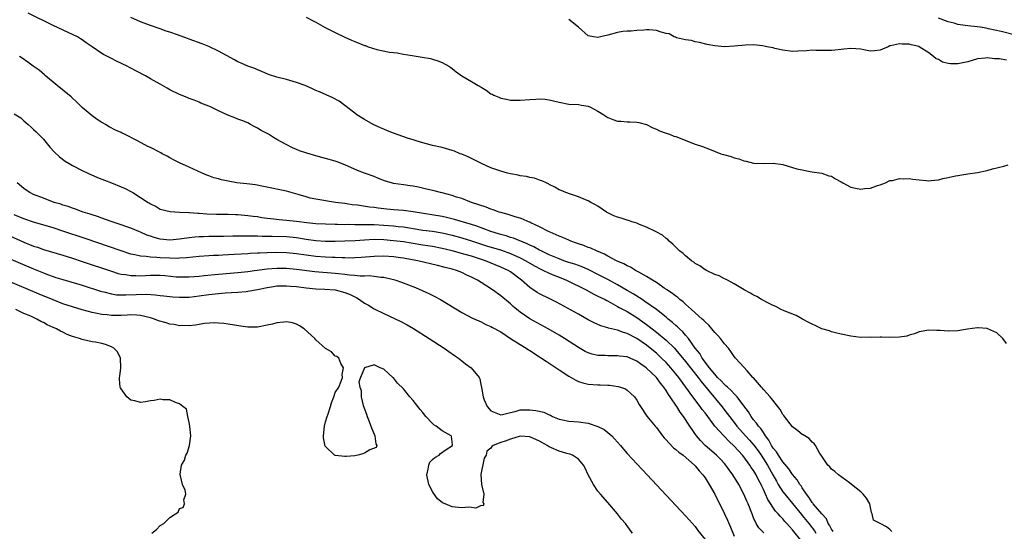
# Model space of a CAD drawing. Units: inches. Extents: x 2673000 to 2676000, y 1551000 to 1552689.
# Drawn here: x 2674552 to 2674755, y 1551461 to 1551567 of the extents above; entities that cross this region are included whole.
import ezdxf

# ---------------------------------------------------------------- set-up
doc = ezdxf.new("R2010")
doc.units = ezdxf.units.IN
doc.header["$MEASUREMENT"] = 0
doc.layers.add('LD26731551_2ft', color=161, linetype='Continuous')

msp = doc.modelspace()

# ---------------------------------------------------------------- linework, layer by layer
at = {"layer": 'LD26731551_2ft'}
for points, elevation in [([(2674731.37, 1551461.37), (2674731, 1551461.72), (2674730.3, 1551462.3), (2674729, 1551463), (2674727.64, 1551463.64), (2674727.39, 1551465), (2674727.23, 1551465.23), (2674727, 1551466.29), (2674726.87, 1551467), (2674726.19, 1551468.19), (2674725.5, 1551469), (2674725, 1551469.47), (2674723.14, 1551471), (2674722.68, 1551471.32), (2674720.43, 1551473), (2674719.67, 1551473.67), (2674719, 1551474.13), (2674718.63, 1551474.63), (2674718.24, 1551475), (2674717, 1551476.79), (2674716.88, 1551477), (2674716.62, 1551477.38), (2674715.7, 1551479), (2674715.41, 1551479.41), (2674715, 1551479.73), (2674714.42, 1551480.42), (2674713.21, 1551481.21), (2674713, 1551481.3), (2674712.06, 1551482.06), (2674711, 1551482.82), (2674709.31, 1551485), (2674709.19, 1551485.19), (2674709, 1551485.42), (2674708.44, 1551486.44), (2674707.98, 1551487), (2674706.42, 1551489), (2674705, 1551490.54), (2674704.81, 1551490.81), (2674704.62, 1551491), (2674702.94, 1551492.94), (2674702.86, 1551493), (2674701.64, 1551494.36), (2674701, 1551495.1), (2674699.24, 1551497), (2674699, 1551497.28), (2674698.31, 1551498.31), (2674697.8, 1551499), (2674697, 1551499.9), (2674696.16, 1551501), (2674695.65, 1551501.65), (2674695, 1551502.26), (2674693.77, 1551503.77), (2674693, 1551504.41), (2674692.73, 1551504.73), (2674692.41, 1551505), (2674690.21, 1551507), (2674689, 1551508.06), (2674688.53, 1551508.53), (2674687.86, 1551509), (2674687.41, 1551509.41), (2674687, 1551509.68), (2674686.29, 1551510.29), (2674685.17, 1551511), (2674685.08, 1551511.08), (2674684.62, 1551511.38), (2674683, 1551512.53), (2674682.23, 1551513), (2674681, 1551513.78), (2674679.38, 1551514.62), (2674678.7, 1551515), (2674677.67, 1551515.67), (2674677, 1551515.94), (2674676.35, 1551516.35), (2674674.83, 1551517), (2674673, 1551517.95), (2674672.34, 1551518.34), (2674670.67, 1551519), (2674669.56, 1551519.56), (2674669, 1551519.75), (2674668.12, 1551520.12), (2674667, 1551520.48), (2674666.62, 1551520.62), (2674665.45, 1551521), (2674665, 1551521.19), (2674663.78, 1551521.78), (2674663, 1551522.06), (2674661.16, 1551522.84), (2674660.82, 1551523), (2674659, 1551523.96), (2674657.23, 1551524.77), (2674657, 1551524.89), (2674656.69, 1551525), (2674655.54, 1551525.54), (2674655, 1551525.72), (2674653.98, 1551526.02), (2674652.52, 1551526.52), (2674651, 1551526.91), (2674650.72, 1551527), (2674649.48, 1551527.48), (2674649, 1551527.62), (2674648.03, 1551528.03), (2674645.02, 1551529), (2674643, 1551529.76), (2674641.91, 1551530.09), (2674641, 1551530.4), (2674639, 1551530.92), (2674638.61, 1551531), (2674637.34, 1551531.34), (2674635.75, 1551531.74), (2674634.11, 1551532.11), (2674633, 1551532.31), (2674632.4, 1551532.4), (2674631, 1551532.59), (2674629, 1551532.89), (2674628.55, 1551533), (2674627.35, 1551533.35), (2674625.91, 1551533.91), (2674625, 1551534.29), (2674623, 1551535), (2674621.54, 1551535.54), (2674619, 1551536.69), (2674617.36, 1551537.36), (2674617, 1551537.48), (2674615, 1551538.04), (2674614.22, 1551538.22), (2674613, 1551538.56), (2674611.13, 1551539.13), (2674609.62, 1551539.62), (2674609, 1551539.88), (2674608.18, 1551540.18), (2674606.88, 1551540.88), (2674605, 1551541.95), (2674604.31, 1551542.31), (2674603.3, 1551543), (2674603, 1551543.17), (2674601.77, 1551543.77), (2674601, 1551544.25), (2674600.49, 1551544.49), (2674599.61, 1551545), (2674599, 1551545.31), (2674597.79, 1551545.79), (2674597, 1551546.12), (2674596.34, 1551546.34), (2674594.94, 1551546.94), (2674593, 1551547.81), (2674591.37, 1551548.63), (2674591, 1551548.79), (2674590.45, 1551549), (2674589.38, 1551549.38), (2674589, 1551549.6), (2674588.02, 1551549.98), (2674587, 1551550.35), (2674586.55, 1551550.55), (2674585, 1551551.18), (2674583, 1551552.15), (2674582.45, 1551552.45), (2674581.52, 1551553), (2674581, 1551553.26), (2674579, 1551554.38), (2674577.99, 1551555), (2674576.01, 1551556.01), (2674575, 1551556.58), (2674574.72, 1551556.72), (2674574.25, 1551557), (2674572.04, 1551558.04), (2674571, 1551558.57), (2674570.71, 1551558.71), (2674570.19, 1551559), (2674569.39, 1551559.39), (2674569, 1551559.61), (2674567, 1551560.94), (2674565.82, 1551561.82), (2674565, 1551562.38), (2674564.63, 1551562.63), (2674563.99, 1551563), (2674563, 1551563.5), (2674562.09, 1551563.91), (2674559, 1551565.38), (2674553.89, 1551567.89)], 8630), ([(2674755, 1551500.01), (2674754.21, 1551501), (2674753, 1551502.15), (2674751.12, 1551503), (2674751, 1551503.04), (2674749.18, 1551503.18), (2674749, 1551503.19), (2674746.95, 1551502.95), (2674745, 1551502.6), (2674743, 1551502.49), (2674741.36, 1551502.64), (2674740.64, 1551502.64), (2674739, 1551502.75), (2674737, 1551502.37), (2674736.06, 1551501.94), (2674735, 1551501.68), (2674734.5, 1551501.5), (2674733, 1551501.28), (2674731, 1551501.24), (2674729.28, 1551501.28), (2674729, 1551501.3), (2674727.24, 1551501.24), (2674726.75, 1551501.25), (2674725, 1551501.24), (2674723, 1551501.48), (2674721, 1551501.89), (2674719.85, 1551502.15), (2674719, 1551502.38), (2674718.56, 1551502.56), (2674717, 1551503), (2674715.67, 1551503.67), (2674715, 1551503.95), (2674714.33, 1551504.33), (2674713.07, 1551505), (2674711.74, 1551505.74), (2674709.3, 1551506.7), (2674708.67, 1551507), (2674707.57, 1551507.57), (2674707, 1551507.77), (2674705.48, 1551508.52), (2674705, 1551508.79), (2674704.87, 1551508.87), (2674704.62, 1551509), (2674703.63, 1551509.63), (2674703, 1551509.92), (2674702.35, 1551510.35), (2674701.03, 1551511), (2674699, 1551512.27), (2674697.62, 1551513), (2674697.22, 1551513.22), (2674697, 1551513.3), (2674695.92, 1551513.92), (2674695, 1551514.2), (2674693.31, 1551515), (2674693.11, 1551515.11), (2674693, 1551515.15), (2674691.94, 1551515.94), (2674691, 1551516.44), (2674690.69, 1551516.69), (2674690.22, 1551517), (2674689, 1551518.01), (2674688.49, 1551518.49), (2674687.77, 1551519), (2674687, 1551519.77), (2674686.42, 1551520.42), (2674685.66, 1551521), (2674685.34, 1551521.34), (2674685, 1551521.57), (2674684.23, 1551522.23), (2674682.94, 1551522.94), (2674681, 1551523.91), (2674679.53, 1551524.46), (2674679, 1551524.7), (2674678.05, 1551525), (2674677.27, 1551525.27), (2674677, 1551525.31), (2674675.75, 1551525.75), (2674675, 1551525.94), (2674674.26, 1551526.26), (2674673, 1551526.85), (2674672.73, 1551527), (2674671, 1551528.18), (2674670.5, 1551528.5), (2674669.56, 1551529), (2674669, 1551529.33), (2674668.46, 1551529.54), (2674667, 1551530.15), (2674665.33, 1551530.67), (2674664.37, 1551531), (2674663.41, 1551531.41), (2674663, 1551531.6), (2674662.12, 1551532.12), (2674661, 1551532.68), (2674660.81, 1551532.81), (2674660.35, 1551533), (2674659.43, 1551533.43), (2674659, 1551533.57), (2674657.95, 1551533.95), (2674657, 1551534.14), (2674656.31, 1551534.31), (2674655, 1551534.48), (2674654.57, 1551534.57), (2674653, 1551534.84), (2674652.37, 1551535), (2674651, 1551535.4), (2674650.39, 1551535.61), (2674649, 1551536.12), (2674647.05, 1551536.95), (2674644.34, 1551538.34), (2674643, 1551538.88), (2674642.65, 1551539), (2674641.49, 1551539.49), (2674641, 1551539.67), (2674639, 1551540.24), (2674637, 1551540.69), (2674635.77, 1551541), (2674635, 1551541.21), (2674633.66, 1551541.66), (2674633, 1551541.82), (2674631.82, 1551542.18), (2674629, 1551543.19), (2674627.73, 1551543.73), (2674627, 1551544.02), (2674626.33, 1551544.33), (2674624.77, 1551545), (2674623, 1551546.03), (2674621.42, 1551547), (2674621, 1551547.36), (2674619, 1551548.93), (2674617.78, 1551549.78), (2674616.48, 1551550.48), (2674613.73, 1551551.73), (2674613, 1551551.98), (2674612.34, 1551552.34), (2674610.79, 1551553), (2674609, 1551553.62), (2674607, 1551554.23), (2674605, 1551554.74), (2674603.25, 1551555.25), (2674601.88, 1551555.88), (2674601, 1551556.24), (2674600.49, 1551556.49), (2674599, 1551557.01), (2674597.63, 1551557.63), (2674597, 1551557.86), (2674596.28, 1551558.28), (2674593, 1551560.07), (2674591.03, 1551561.03), (2674589.61, 1551561.61), (2674587, 1551562.55), (2674586.65, 1551562.65), (2674584.59, 1551563.41), (2674583, 1551563.97), (2674582.22, 1551564.22), (2674581, 1551564.64), (2674579, 1551565.34), (2674577, 1551566.13), (2674575, 1551567.01)], 8632), ([(2674611, 1551567.07), (2674612.35, 1551566.35), (2674613, 1551566.02), (2674614.94, 1551564.94), (2674617, 1551563.92), (2674619, 1551562.98), (2674620.31, 1551562.31), (2674621, 1551562.08), (2674623, 1551561.26), (2674623.21, 1551561.21), (2674623.76, 1551561), (2674625.56, 1551560.44), (2674628.13, 1551559.87), (2674629, 1551559.78), (2674629.73, 1551559.73), (2674631, 1551559.49), (2674632.81, 1551559.19), (2674634.87, 1551558.87), (2674636.55, 1551558.55), (2674637, 1551558.45), (2674638.08, 1551558.08), (2674639, 1551557.72), (2674640.33, 1551557), (2674640.74, 1551556.74), (2674641, 1551556.51), (2674641.85, 1551555.85), (2674643, 1551555), (2674645, 1551553.86), (2674646.35, 1551553), (2674647, 1551552.68), (2674648.04, 1551552.04), (2674649, 1551551.32), (2674649.22, 1551551.22), (2674649.58, 1551551), (2674650.59, 1551550.59), (2674651, 1551550.4), (2674652.19, 1551550.19), (2674653, 1551550.03), (2674653.99, 1551550.01), (2674655, 1551550.02), (2674657, 1551550.17), (2674658.23, 1551550.23), (2674659, 1551550.26), (2674660.18, 1551550.18), (2674661, 1551550.1), (2674663, 1551549.62), (2674665, 1551549.19), (2674667, 1551549.08), (2674667.6, 1551549), (2674669, 1551548.77), (2674669.45, 1551548.55), (2674671, 1551547.73), (2674672.19, 1551547), (2674673, 1551546.47), (2674674.05, 1551546.05), (2674675, 1551545.72), (2674675.68, 1551545.68), (2674677, 1551545.54), (2674677.54, 1551545.54), (2674679, 1551545.48), (2674679.38, 1551545.38), (2674681, 1551545), (2674682.31, 1551544.31), (2674683, 1551544.01), (2674683.68, 1551543.68), (2674685, 1551543.24), (2674685.67, 1551543), (2674686.62, 1551542.62), (2674687, 1551542.51), (2674691, 1551540.96), (2674692.49, 1551540.49), (2674693.9, 1551539.9), (2674696.28, 1551539), (2674696.82, 1551538.82), (2674698.39, 1551538.39), (2674699, 1551538.16), (2674699.97, 1551537.97), (2674701, 1551537.51), (2674701.47, 1551537.47), (2674703, 1551537.05), (2674705, 1551537.01), (2674707, 1551537.07), (2674709, 1551536.76), (2674711, 1551536.19), (2674711.88, 1551535.88), (2674713, 1551535.65), (2674714.63, 1551535.37), (2674715, 1551535.26), (2674717, 1551535), (2674718.45, 1551534.45), (2674719, 1551534.36), (2674719.84, 1551533.84), (2674721, 1551533.19), (2674721.31, 1551533), (2674723, 1551532.13), (2674723.92, 1551531.92), (2674725, 1551531.71), (2674725.84, 1551531.84), (2674727, 1551531.92), (2674728.45, 1551532.45), (2674729, 1551532.61), (2674730.09, 1551533), (2674731, 1551533.47), (2674731.51, 1551533.51), (2674733, 1551533.92), (2674733.81, 1551533.81), (2674735, 1551533.91), (2674735.75, 1551533.75), (2674737, 1551533.65), (2674738.49, 1551533.51), (2674739, 1551533.45), (2674739.52, 1551533.52), (2674741, 1551533.62), (2674741.87, 1551533.87), (2674743, 1551534.09), (2674744.46, 1551534.46), (2674745, 1551534.55), (2674745.4, 1551534.6), (2674747, 1551534.86), (2674749, 1551535.1), (2674751, 1551535.52), (2674752.1, 1551535.9), (2674754.45, 1551536.45), (2674755.29, 1551536.71)], 8634), ([(2674755, 1551558.21), (2674753.52, 1551558.48), (2674753, 1551558.5), (2674752.48, 1551558.48), (2674751, 1551558.69), (2674750.62, 1551558.62), (2674749, 1551558.49), (2674747, 1551557.9), (2674745, 1551557.46), (2674743.49, 1551557.49), (2674743, 1551557.56), (2674741.84, 1551557.84), (2674741, 1551558.34), (2674740.52, 1551558.52), (2674739.97, 1551559), (2674739, 1551559.73), (2674737.05, 1551561), (2674737, 1551561.02), (2674735.38, 1551561.38), (2674735, 1551561.51), (2674733.52, 1551561.52), (2674733, 1551561.59), (2674731.14, 1551561.14), (2674731, 1551561.14), (2674730.63, 1551561), (2674729.49, 1551560.51), (2674729, 1551560.25), (2674727.87, 1551560.13), (2674727, 1551560.09), (2674725.68, 1551560.32), (2674725, 1551560.5), (2674723, 1551560.62), (2674721.51, 1551560.49), (2674721, 1551560.39), (2674719.71, 1551560.29), (2674719, 1551560.18), (2674717.81, 1551560.19), (2674717, 1551560.23), (2674715.81, 1551560.19), (2674715, 1551560.26), (2674713.88, 1551560.12), (2674712.05, 1551560.05), (2674711, 1551559.98), (2674709, 1551560.26), (2674707.35, 1551560.65), (2674707, 1551560.76), (2674705.73, 1551561), (2674705.13, 1551561.13), (2674704.85, 1551561.15), (2674703, 1551561.36), (2674701.33, 1551561.33), (2674699, 1551561.1), (2674697, 1551560.99), (2674695, 1551561.17), (2674693.46, 1551561.46), (2674691.84, 1551561.84), (2674691, 1551562), (2674690.24, 1551562.24), (2674689, 1551562.43), (2674687.16, 1551562.84), (2674686.93, 1551562.93), (2674686.64, 1551563), (2674685.61, 1551563.61), (2674685, 1551563.72), (2674684.01, 1551563.99), (2674683, 1551564.33), (2674681.55, 1551564.45), (2674681, 1551564.48), (2674680.41, 1551564.41), (2674679, 1551564.33), (2674677.81, 1551564.19), (2674677, 1551564.17), (2674676.11, 1551564.11), (2674675, 1551563.91), (2674673, 1551563.37), (2674671.55, 1551563), (2674671, 1551562.9), (2674670.09, 1551563), (2674669, 1551563.22), (2674666.98, 1551564.98), (2674665, 1551566.6)], 8636), ([(2674756.56, 1551563.44), (2674753.88, 1551564.12), (2674751.3, 1551564.7), (2674750.78, 1551564.78), (2674749.56, 1551565), (2674748.91, 1551565.09), (2674747, 1551565.29), (2674745.48, 1551565.48), (2674745, 1551565.58), (2674744.19, 1551565.81), (2674743, 1551566.09), (2674741, 1551566.86)], 8638), ([(2674719.36, 1551461.36), (2674719, 1551461.85), (2674718.62, 1551462.62), (2674718.35, 1551463), (2674717.97, 1551463.97), (2674717, 1551464.97), (2674715.26, 1551467), (2674715.15, 1551467.15), (2674715, 1551467.31), (2674714.36, 1551468.36), (2674713.85, 1551469), (2674713, 1551470.3), (2674712.74, 1551470.74), (2674712.52, 1551471), (2674711.95, 1551471.95), (2674711, 1551473.06), (2674710.23, 1551474.23), (2674709, 1551475.66), (2674708.08, 1551477), (2674707.69, 1551477.69), (2674707, 1551478.49), (2674706.68, 1551479), (2674706.14, 1551480.14), (2674705.45, 1551481), (2674705, 1551481.66), (2674704.49, 1551482.49), (2674703.99, 1551483), (2674703.61, 1551483.61), (2674703, 1551484.29), (2674702.49, 1551485), (2674701.94, 1551485.94), (2674701, 1551487.19), (2674699.59, 1551489), (2674699, 1551489.61), (2674698.35, 1551490.35), (2674697.6, 1551491), (2674697.31, 1551491.31), (2674697, 1551491.53), (2674696.3, 1551492.3), (2674695.57, 1551493), (2674695, 1551493.65), (2674693.94, 1551495), (2674692.43, 1551497), (2674691.92, 1551497.92), (2674691.01, 1551499), (2674689.61, 1551501), (2674689, 1551501.7), (2674688.41, 1551502.41), (2674687.74, 1551503), (2674687.38, 1551503.38), (2674687, 1551503.69), (2674686.33, 1551504.33), (2674685.45, 1551505), (2674685, 1551505.37), (2674683, 1551506.94), (2674680.65, 1551508.65), (2674680.08, 1551509), (2674678.2, 1551510.2), (2674677, 1551510.89), (2674675, 1551512.06), (2674673, 1551513.12), (2674671, 1551514.16), (2674669.1, 1551515.1), (2674667.73, 1551515.73), (2674667, 1551515.99), (2674666.27, 1551516.27), (2674665, 1551516.66), (2674664, 1551517), (2674663, 1551517.36), (2674661, 1551518.19), (2674659.3, 1551519), (2674659, 1551519.16), (2674657.83, 1551519.83), (2674657, 1551520.2), (2674656.48, 1551520.48), (2674653.63, 1551521.63), (2674653, 1551521.8), (2674652.11, 1551522.11), (2674651, 1551522.39), (2674650.54, 1551522.54), (2674649, 1551522.99), (2674646.1, 1551524.1), (2674645, 1551524.46), (2674641.5, 1551525.5), (2674639.88, 1551525.88), (2674639, 1551526.06), (2674633, 1551527.08), (2674631, 1551527.33), (2674629, 1551527.48), (2674627.62, 1551527.63), (2674625.83, 1551527.83), (2674625, 1551527.96), (2674624.04, 1551528.04), (2674621.6, 1551528.4), (2674620.5, 1551528.5), (2674619, 1551528.74), (2674617.05, 1551529), (2674615, 1551529.3), (2674614.63, 1551529.37), (2674613, 1551529.63), (2674611.87, 1551529.87), (2674611, 1551530.11), (2674609.36, 1551530.64), (2674607, 1551531.32), (2674602.28, 1551532.28), (2674600.58, 1551532.58), (2674598.8, 1551532.8), (2674596.77, 1551533), (2674595, 1551533.33), (2674593.62, 1551533.62), (2674593, 1551533.82), (2674592.04, 1551534.05), (2674591, 1551534.44), (2674590.58, 1551534.58), (2674589.61, 1551535), (2674587, 1551536.24), (2674585, 1551537.12), (2674583.77, 1551537.77), (2674583, 1551538.15), (2674582.46, 1551538.46), (2674581.43, 1551539), (2674581.16, 1551539.16), (2674579, 1551540.26), (2674578.5, 1551540.5), (2674576.38, 1551541.62), (2674573.68, 1551543), (2674573.21, 1551543.21), (2674573, 1551543.33), (2674571.84, 1551543.84), (2674570.53, 1551544.53), (2674569.75, 1551545), (2674569.26, 1551545.26), (2674569, 1551545.41), (2674568.04, 1551546.04), (2674567, 1551546.81), (2674565, 1551548.5), (2674563.74, 1551549.74), (2674563, 1551550.38), (2674562.69, 1551550.69), (2674559.81, 1551553), (2674557.47, 1551555), (2674557.23, 1551555.23), (2674556.14, 1551556.14), (2674554.9, 1551557), (2674553.8, 1551557.8), (2674552.61, 1551558.61), (2674552.08, 1551559)], 8628), ([(2674551, 1551547.22), (2674552.34, 1551546.34), (2674553, 1551545.76), (2674553.42, 1551545.42), (2674553.91, 1551545), (2674554.48, 1551544.48), (2674555, 1551543.96), (2674555.5, 1551543.5), (2674556.51, 1551542.5), (2674557, 1551541.96), (2674558.35, 1551540.35), (2674559.28, 1551539.28), (2674560.32, 1551538.32), (2674561.48, 1551537.48), (2674562.28, 1551537), (2674563, 1551536.6), (2674565, 1551535.55), (2674566.11, 1551535), (2674568.11, 1551534.11), (2674569, 1551533.78), (2674569.55, 1551533.55), (2674571, 1551533.02), (2674573, 1551532.21), (2674573.82, 1551531.82), (2674575.15, 1551531.15), (2674575.36, 1551531), (2674577, 1551530.01), (2674578.52, 1551529), (2674578.82, 1551528.82), (2674579, 1551528.68), (2674580.16, 1551528.16), (2674581, 1551527.61), (2674583.09, 1551527.09), (2674585, 1551527.01), (2674586.9, 1551526.9), (2674587, 1551526.91), (2674588.75, 1551526.75), (2674589, 1551526.75), (2674590.63, 1551526.63), (2674592.6, 1551526.6), (2674595, 1551526.6), (2674596.52, 1551526.52), (2674597, 1551526.51), (2674598.37, 1551526.37), (2674599, 1551526.32), (2674600.15, 1551526.15), (2674601, 1551526.06), (2674601.9, 1551525.9), (2674603, 1551525.76), (2674604.38, 1551525.62), (2674605.47, 1551525.47), (2674607, 1551525.35), (2674609, 1551525.13), (2674611.15, 1551524.85), (2674613, 1551524.67), (2674615, 1551524.56), (2674617, 1551524.52), (2674617.48, 1551524.52), (2674619, 1551524.47), (2674619.51, 1551524.49), (2674621, 1551524.44), (2674621.53, 1551524.47), (2674623, 1551524.45), (2674623.54, 1551524.46), (2674625, 1551524.44), (2674627, 1551524.33), (2674629, 1551524.16), (2674629.96, 1551524.04), (2674631, 1551523.94), (2674632.26, 1551523.74), (2674633, 1551523.64), (2674635, 1551523.31), (2674636.96, 1551523.04), (2674639, 1551522.72), (2674641, 1551522.27), (2674643, 1551521.71), (2674645, 1551521.09), (2674648.09, 1551520.09), (2674651.14, 1551519.14), (2674653, 1551518.48), (2674655, 1551517.6), (2674656.16, 1551517), (2674657.93, 1551515.93), (2674659.24, 1551515.24), (2674659.82, 1551515), (2674661, 1551514.41), (2674661.95, 1551514.05), (2674663, 1551513.61), (2674664.56, 1551513), (2674668.6, 1551511), (2674670.13, 1551510.13), (2674671, 1551509.74), (2674672.46, 1551509), (2674672.8, 1551508.8), (2674673.59, 1551508.41), (2674675, 1551507.62), (2674675.38, 1551507.38), (2674677, 1551506.53), (2674679, 1551505.33), (2674681, 1551503.89), (2674681.51, 1551503.51), (2674682.13, 1551503), (2674683, 1551502.32), (2674685, 1551500.64), (2674686.7, 1551499), (2674687, 1551498.69), (2674689, 1551496.28), (2674691.61, 1551493), (2674692.19, 1551492.19), (2674696.47, 1551487), (2674697.59, 1551485.59), (2674698.02, 1551485), (2674699, 1551483.76), (2674699.56, 1551483), (2674701.3, 1551481), (2674702.12, 1551480.12), (2674703.05, 1551479.05), (2674703.91, 1551477.91), (2674704.53, 1551477), (2674705, 1551476.3), (2674705.84, 1551475), (2674706.96, 1551473), (2674707.67, 1551471.67), (2674708.05, 1551471), (2674709, 1551469.5), (2674709.38, 1551469), (2674711, 1551467.08), (2674712.82, 1551464.82), (2674713, 1551464.62), (2674714.34, 1551463), (2674715.48, 1551461.48), (2674715.78, 1551461)], 8626), ([(2674713, 1551459.21), (2674711, 1551461.69), (2674710.37, 1551462.37), (2674709.83, 1551463), (2674709.42, 1551463.42), (2674709, 1551463.96), (2674708.47, 1551464.47), (2674708.04, 1551465), (2674707.52, 1551465.52), (2674705.9, 1551467.9), (2674705.44, 1551469), (2674705, 1551469.97), (2674704.66, 1551470.66), (2674704.52, 1551471), (2674703.99, 1551471.99), (2674703.5, 1551473), (2674703, 1551473.85), (2674702.52, 1551474.52), (2674702.22, 1551475), (2674701, 1551476.66), (2674700.73, 1551477), (2674699, 1551478.9), (2674697.9, 1551479.9), (2674697, 1551480.85), (2674696.84, 1551481), (2674695, 1551482.99), (2674693, 1551485.7), (2674692.43, 1551486.43), (2674692.04, 1551487), (2674690.52, 1551489), (2674687.59, 1551493), (2674687, 1551493.76), (2674685.98, 1551495), (2674685, 1551496.08), (2674684.07, 1551497), (2674683.51, 1551497.51), (2674683, 1551497.98), (2674681.76, 1551499), (2674681, 1551499.61), (2674679, 1551500.99), (2674677, 1551502.03), (2674676.23, 1551502.23), (2674675, 1551502.72), (2674673.14, 1551503.14), (2674673, 1551503.2), (2674671.6, 1551503.6), (2674670.23, 1551504.23), (2674669, 1551504.88), (2674667, 1551505.99), (2674662.45, 1551508.45), (2674661.13, 1551509.13), (2674659, 1551510.19), (2674658.48, 1551510.49), (2674657, 1551511.48), (2674655.31, 1551513), (2674653, 1551514.71), (2674652.53, 1551515), (2674651, 1551515.69), (2674647.85, 1551517), (2674645, 1551517.91), (2674643.7, 1551518.3), (2674641, 1551519.05), (2674639, 1551519.51), (2674637, 1551519.89), (2674636.05, 1551520.05), (2674635, 1551520.2), (2674632.59, 1551520.59), (2674631, 1551520.85), (2674629, 1551521.12), (2674627, 1551521.29), (2674625, 1551521.34), (2674623, 1551521.25), (2674621.12, 1551521.12), (2674619, 1551520.99), (2674617, 1551520.92), (2674615, 1551520.93), (2674613, 1551521.07), (2674611, 1551521.37), (2674609, 1551521.69), (2674607, 1551521.89), (2674604.01, 1551521.99), (2674601.98, 1551521.98), (2674601, 1551522.02), (2674600.02, 1551522.02), (2674599, 1551522.06), (2674598.05, 1551522.05), (2674597, 1551522.07), (2674595.94, 1551522.06), (2674594, 1551522), (2674591, 1551521.97), (2674589.91, 1551521.91), (2674589, 1551521.9), (2674588.15, 1551521.85), (2674587, 1551521.71), (2674585.48, 1551521.48), (2674585, 1551521.42), (2674583, 1551521.24), (2674581, 1551521.44), (2674579.75, 1551521.75), (2674579, 1551522.03), (2674578.27, 1551522.27), (2674577, 1551522.86), (2674576.61, 1551523), (2674575, 1551523.7), (2674573.94, 1551524.06), (2674573, 1551524.41), (2674570.94, 1551525.06), (2674569, 1551525.76), (2674568.1, 1551526.1), (2674567, 1551526.43), (2674566.59, 1551526.59), (2674565.18, 1551527), (2674563.6, 1551527.6), (2674563, 1551527.78), (2674562.12, 1551528.12), (2674561, 1551528.45), (2674560.6, 1551528.6), (2674559.24, 1551529), (2674557, 1551529.84), (2674555, 1551530.61), (2674554.21, 1551531), (2674553.48, 1551531.48), (2674553, 1551531.82), (2674551.64, 1551533)], 8624), ([(2674705.06, 1551461.06), (2674704.09, 1551462.09), (2674703.55, 1551463), (2674703, 1551464.12), (2674702.73, 1551464.73), (2674701.84, 1551467), (2674701.58, 1551467.58), (2674700.98, 1551469.02), (2674699.92, 1551471), (2674698.73, 1551473), (2674697.99, 1551473.99), (2674697.28, 1551475), (2674697, 1551475.32), (2674696.2, 1551476.2), (2674695.39, 1551477), (2674693.03, 1551479.03), (2674692.05, 1551480.05), (2674691.27, 1551481), (2674689.89, 1551483), (2674688.6, 1551485), (2674687.89, 1551485.89), (2674687.22, 1551487), (2674687.12, 1551487.12), (2674685.85, 1551489), (2674685.49, 1551489.49), (2674685, 1551490.3), (2674684.51, 1551491), (2674683.82, 1551491.82), (2674683, 1551492.97), (2674680.94, 1551495), (2674679.77, 1551495.77), (2674679, 1551496.35), (2674677, 1551497.21), (2674675.4, 1551497.4), (2674675, 1551497.48), (2674673.44, 1551497.44), (2674673, 1551497.45), (2674672.51, 1551497.49), (2674671, 1551497.53), (2674669.8, 1551497.8), (2674669, 1551498.07), (2674668.37, 1551498.37), (2674667, 1551499.15), (2674664.15, 1551501), (2674663, 1551501.7), (2674660.79, 1551503), (2674657, 1551505.07), (2674655, 1551506.43), (2674654.68, 1551506.68), (2674653.6, 1551507.6), (2674653, 1551508.15), (2674651, 1551509.78), (2674649.29, 1551511), (2674647, 1551512.52), (2674646.24, 1551513), (2674645.42, 1551513.42), (2674645, 1551513.65), (2674644.06, 1551514.06), (2674643, 1551514.58), (2674641.92, 1551515), (2674641, 1551515.25), (2674639.59, 1551515.59), (2674638, 1551516), (2674633.94, 1551517), (2674632.79, 1551517.21), (2674631, 1551517.51), (2674630.41, 1551517.59), (2674629, 1551517.77), (2674627, 1551517.91), (2674625, 1551517.88), (2674622.35, 1551517.65), (2674621, 1551517.56), (2674620.45, 1551517.55), (2674619, 1551517.58), (2674618.43, 1551517.57), (2674617, 1551517.64), (2674616.36, 1551517.64), (2674615, 1551517.7), (2674613, 1551517.86), (2674609, 1551518.43), (2674607, 1551518.62), (2674605, 1551518.67), (2674603, 1551518.62), (2674601.44, 1551518.56), (2674601, 1551518.52), (2674599.54, 1551518.46), (2674599, 1551518.41), (2674597.65, 1551518.35), (2674596.25, 1551518.25), (2674593.86, 1551518.14), (2674593, 1551518.09), (2674591.94, 1551518.06), (2674591, 1551518.01), (2674589, 1551517.88), (2674586.41, 1551517.59), (2674585, 1551517.49), (2674584.53, 1551517.47), (2674583, 1551517.49), (2674581, 1551517.6), (2674580.33, 1551517.67), (2674579, 1551517.71), (2674578.15, 1551517.85), (2674577, 1551517.92), (2674575.78, 1551518.22), (2674575, 1551518.37), (2674573, 1551519), (2674565.56, 1551521.56), (2674561, 1551523.1), (2674559, 1551523.74), (2674555, 1551524.91), (2674553, 1551525.58), (2674551, 1551526.41)], 8622), ([(2674550.09, 1551522.09), (2674553, 1551520.82), (2674555, 1551520.02), (2674555.78, 1551519.78), (2674557, 1551519.32), (2674561, 1551518.14), (2674563, 1551517.52), (2674565, 1551516.86), (2674571, 1551514.82), (2674572.39, 1551514.39), (2674573, 1551514.24), (2674573.85, 1551514.15), (2674575, 1551513.93), (2674576.04, 1551513.96), (2674577, 1551513.91), (2674578.02, 1551513.98), (2674579, 1551514.02), (2674581, 1551514.02), (2674581.95, 1551513.95), (2674584.28, 1551513.72), (2674585, 1551513.67), (2674586.34, 1551513.66), (2674587, 1551513.67), (2674589, 1551513.85), (2674590.02, 1551513.98), (2674593, 1551514.25), (2674597, 1551514.59), (2674599, 1551514.8), (2674600.38, 1551515), (2674603, 1551515.34), (2674605, 1551515.48), (2674607, 1551515.45), (2674609, 1551515.26), (2674612.77, 1551514.77), (2674617, 1551514.45), (2674617.64, 1551514.36), (2674619, 1551514.23), (2674619.9, 1551514.1), (2674621, 1551514.02), (2674622.1, 1551513.9), (2674623, 1551513.92), (2674623.96, 1551513.96), (2674625, 1551513.84), (2674626.38, 1551513.62), (2674627, 1551513.59), (2674629, 1551513.13), (2674629.46, 1551513), (2674630.59, 1551512.59), (2674633.47, 1551511.47), (2674634.89, 1551510.89), (2674636.26, 1551510.26), (2674637.58, 1551509.58), (2674638.61, 1551509), (2674643, 1551506.35), (2674645.2, 1551505.2), (2674647, 1551504.41), (2674647.92, 1551503.92), (2674649, 1551503.5), (2674649.3, 1551503.3), (2674651, 1551502.36), (2674653.03, 1551501.03), (2674655, 1551499.77), (2674656.27, 1551499), (2674656.7, 1551498.7), (2674657, 1551498.53), (2674659, 1551497.25), (2674659.38, 1551497), (2674660.33, 1551496.33), (2674661, 1551495.92), (2674663, 1551494.58), (2674665, 1551493.27), (2674666.44, 1551492.44), (2674667, 1551492.19), (2674667.89, 1551491.89), (2674669, 1551491.63), (2674671, 1551491.46), (2674671.47, 1551491.47), (2674673, 1551491.4), (2674673.39, 1551491.39), (2674675.16, 1551491.16), (2674675.66, 1551491), (2674676.64, 1551490.64), (2674677, 1551490.4), (2674678.5, 1551489), (2674679, 1551488.3), (2674679.47, 1551487.47), (2674679.75, 1551487), (2674681.03, 1551485.03), (2674682.75, 1551483), (2674683, 1551482.72), (2674684.28, 1551481), (2674684.61, 1551480.61), (2674685, 1551480.21), (2674685.55, 1551479.55), (2674686.55, 1551478.55), (2674687, 1551478.21), (2674687.62, 1551477.62), (2674688.49, 1551477), (2674690.84, 1551475), (2674691, 1551474.84), (2674691.81, 1551473.81), (2674692.57, 1551473), (2674693, 1551472.4), (2674693.85, 1551471), (2674695, 1551468.98), (2674697, 1551464.99), (2674697.64, 1551463.64), (2674698.25, 1551462.25), (2674699, 1551460.4)], 8620), ([(2674549, 1551517.87), (2674555, 1551515.32), (2674557, 1551514.49), (2674557.82, 1551514.18), (2674559, 1551513.75), (2674559.58, 1551513.58), (2674561, 1551513.11), (2674562.64, 1551512.64), (2674565, 1551511.94), (2674568.73, 1551510.73), (2674569, 1551510.66), (2674569.43, 1551510.57), (2674571, 1551510.17), (2674572.02, 1551510.02), (2674573, 1551509.97), (2674573.96, 1551509.96), (2674576.07, 1551510.07), (2674578.13, 1551510.13), (2674580.01, 1551510.01), (2674581, 1551509.87), (2674581.78, 1551509.78), (2674583.6, 1551509.6), (2674585, 1551509.53), (2674587, 1551509.53), (2674589, 1551509.75), (2674591, 1551510.05), (2674593, 1551510.27), (2674594.38, 1551510.38), (2674597, 1551510.54), (2674598.7, 1551510.7), (2674599, 1551510.72), (2674601, 1551511.06), (2674603, 1551511.49), (2674604.29, 1551511.71), (2674605, 1551511.81), (2674606.14, 1551511.86), (2674607, 1551511.87), (2674607.79, 1551511.79), (2674609, 1551511.69), (2674611, 1551511.41), (2674613, 1551511.21), (2674614.87, 1551511.13), (2674617, 1551510.99), (2674619, 1551510.48), (2674620.06, 1551510.06), (2674621, 1551509.55), (2674621.4, 1551509.4), (2674622.01, 1551509), (2674623, 1551508.29), (2674623.85, 1551507.85), (2674625, 1551507.14), (2674627, 1551506.15), (2674629.15, 1551505.15), (2674630.5, 1551504.5), (2674631.8, 1551503.8), (2674633.07, 1551503.07), (2674636.33, 1551501), (2674639.4, 1551499), (2674640.32, 1551498.32), (2674641.52, 1551497.52), (2674642.33, 1551497), (2674643, 1551496.43), (2674643.79, 1551495.79), (2674644.91, 1551495), (2674646.59, 1551493), (2674646.72, 1551492.72), (2674647, 1551491.24), (2674647.05, 1551491.05), (2674647.04, 1551490.96), (2674647.41, 1551489), (2674647.61, 1551488.39), (2674648.24, 1551487), (2674649, 1551486.17), (2674651, 1551485.3), (2674651.38, 1551485.38), (2674653, 1551485.8), (2674654.01, 1551486.01), (2674655, 1551486.33), (2674656.33, 1551486.33), (2674657, 1551486.37), (2674658.24, 1551486.24), (2674659.89, 1551485.89), (2674661, 1551485.31), (2674661.24, 1551485.24), (2674661.63, 1551485), (2674663, 1551484.45), (2674663.71, 1551484.29), (2674665, 1551484.03), (2674667, 1551483.89), (2674669, 1551483.59), (2674671, 1551482.9), (2674672.29, 1551482.29), (2674673, 1551481.72), (2674673.82, 1551481), (2674674.41, 1551480.41), (2674675, 1551479.69), (2674675.61, 1551479), (2674676.24, 1551478.24), (2674677, 1551477.39), (2674681.12, 1551473), (2674689, 1551464.55), (2674689.72, 1551463.72), (2674691, 1551462.34), (2674691.56, 1551461.56), (2674693, 1551459.66)], 8618), ([(2674678.13, 1551461), (2674677.6, 1551461.6), (2674677, 1551462.52), (2674676.78, 1551462.78), (2674676.67, 1551463), (2674675.87, 1551463.87), (2674675.03, 1551465), (2674673, 1551467.27), (2674671.5, 1551469), (2674671, 1551469.61), (2674670.06, 1551471), (2674669.01, 1551473.01), (2674668.35, 1551474.35), (2674668.01, 1551475), (2674667, 1551476.2), (2674665.75, 1551477), (2674665.23, 1551477.23), (2674664.62, 1551477.38), (2674663, 1551477.83), (2674661.47, 1551478.53), (2674661, 1551478.72), (2674660.59, 1551479), (2674659.57, 1551479.57), (2674659, 1551479.93), (2674657, 1551480.83), (2674655, 1551480.9), (2674653, 1551480.34), (2674651.89, 1551479.89), (2674651, 1551479.6), (2674649.49, 1551479), (2674649.21, 1551478.79), (2674649, 1551478.45), (2674648.14, 1551477.86), (2674647.99, 1551477), (2674647.6, 1551476.4), (2674646.94, 1551473.06), (2674647.03, 1551471), (2674647.55, 1551469), (2674647.31, 1551467.31), (2674647.56, 1551467), (2674647.4, 1551466.6), (2674647, 1551466.66), (2674645.87, 1551466.13), (2674645, 1551466.25), (2674644.37, 1551466.37), (2674643, 1551466.21), (2674641.68, 1551466.32), (2674641, 1551466.43), (2674639.58, 1551467), (2674639.19, 1551467.19), (2674639, 1551467.29), (2674638.02, 1551468.02), (2674637.21, 1551469.21), (2674637, 1551469.55), (2674636.24, 1551471), (2674635.8, 1551473), (2674636.13, 1551474.13), (2674636.21, 1551475), (2674636.41, 1551475.59), (2674637, 1551476.11), (2674637.46, 1551476.54), (2674638.33, 1551477), (2674638.64, 1551477.36), (2674639.83, 1551478.17), (2674641.1, 1551479), (2674641.1, 1551479.1), (2674641, 1551479.77), (2674640.88, 1551480.88), (2674640.83, 1551481), (2674639, 1551482.03), (2674637.71, 1551483), (2674637.29, 1551483.29), (2674637, 1551483.57), (2674635.63, 1551485), (2674635.34, 1551485.34), (2674635, 1551485.77), (2674634.42, 1551486.42), (2674633.99, 1551487), (2674633, 1551488.26), (2674632.35, 1551489), (2674631, 1551490.67), (2674629.82, 1551491.82), (2674629, 1551492.9), (2674628.93, 1551492.93), (2674627, 1551494.71), (2674626.23, 1551495), (2674625, 1551495.6), (2674623.02, 1551494.98), (2674622.17, 1551493), (2674621.87, 1551492.13), (2674622.04, 1551491), (2674622.32, 1551490.32), (2674622.3, 1551489), (2674622.73, 1551487.27), (2674623.45, 1551485.45), (2674623.53, 1551485), (2674623.98, 1551483.98), (2674624.31, 1551483), (2674625.11, 1551481), (2674625.36, 1551479.36), (2674625.55, 1551479), (2674625.38, 1551478.62), (2674624.11, 1551478.11), (2674623, 1551477.45), (2674622.69, 1551477.31), (2674621.61, 1551477), (2674621, 1551476.9), (2674619.23, 1551476.77), (2674619, 1551476.73), (2674617.06, 1551476.94), (2674617, 1551476.94), (2674616.83, 1551477), (2674615, 1551478.78), (2674614.91, 1551478.91), (2674614.61, 1551480.61), (2674614.6, 1551481), (2674614.8, 1551483), (2674615, 1551483.86), (2674615.33, 1551485), (2674615.53, 1551485.53), (2674616.02, 1551487), (2674616.22, 1551487.78), (2674616.72, 1551489), (2674616.76, 1551489.24), (2674617, 1551489.9), (2674617.72, 1551491), (2674618.21, 1551492.21), (2674618.47, 1551493), (2674618.39, 1551493.61), (2674618.71, 1551495), (2674618.13, 1551495.87), (2674617.74, 1551497), (2674617.29, 1551497.29), (2674617, 1551497.4), (2674616.25, 1551498.24), (2674615, 1551498.94), (2674613, 1551500.75), (2674612.77, 1551501), (2674610.62, 1551503), (2674609.63, 1551503.63), (2674609, 1551503.95), (2674608.21, 1551504.21), (2674607, 1551504.42), (2674606.4, 1551504.4), (2674605, 1551504.2), (2674604.07, 1551503.93), (2674603, 1551503.72), (2674601, 1551503.36), (2674599, 1551503.35), (2674597.57, 1551503.57), (2674596.28, 1551503.72), (2674595, 1551503.97), (2674594.12, 1551504.12), (2674593, 1551504.16), (2674592.21, 1551504.21), (2674590.09, 1551504.09), (2674589, 1551503.9), (2674588.25, 1551503.75), (2674587, 1551503.62), (2674585.66, 1551503.66), (2674585, 1551503.61), (2674583.88, 1551503.88), (2674583, 1551503.96), (2674582.22, 1551504.22), (2674580.66, 1551504.66), (2674579.86, 1551505), (2674579, 1551505.29), (2674577, 1551505.77), (2674576.22, 1551505.78), (2674575, 1551505.86), (2674574.2, 1551505.8), (2674573, 1551505.76), (2674571, 1551505.76), (2674570.14, 1551505.86), (2674569, 1551505.97), (2674567.75, 1551506.25), (2674567, 1551506.38), (2674565, 1551506.92), (2674563, 1551507.49), (2674561, 1551508.16), (2674559, 1551508.94), (2674556.13, 1551510.13), (2674547, 1551513.98)], 8616), ([(2674579.32, 1551461), (2674580.26, 1551461.74), (2674581, 1551462.57), (2674581.74, 1551463), (2674583, 1551464.22), (2674584.17, 1551465), (2674584.71, 1551465.29), (2674585, 1551466.04), (2674585.72, 1551466.28), (2674586.02, 1551467), (2674585.87, 1551467.87), (2674586.28, 1551469), (2674586.16, 1551469.84), (2674585.63, 1551471), (2674585.19, 1551472.81), (2674585.1, 1551473), (2674585.09, 1551473.09), (2674585.42, 1551475), (2674586.02, 1551475.98), (2674586.3, 1551477), (2674586.53, 1551477.47), (2674587.01, 1551479), (2674587.28, 1551481), (2674587.11, 1551482.89), (2674587.14, 1551483), (2674587, 1551483.75), (2674586.68, 1551485), (2674586.45, 1551486.45), (2674585.67, 1551487), (2674585, 1551487.58), (2674584.16, 1551487.84), (2674583, 1551488.43), (2674581.58, 1551488.42), (2674581, 1551488.51), (2674579.76, 1551488.24), (2674579, 1551488.18), (2674577.98, 1551488.02), (2674577, 1551487.88), (2674575.82, 1551488.18), (2674575, 1551488.32), (2674574.14, 1551489), (2674573, 1551490.64), (2674572.86, 1551490.86), (2674572.81, 1551491), (2674572.62, 1551492.62), (2674572.67, 1551493), (2674572.74, 1551493.26), (2674572.95, 1551495), (2674572.88, 1551497), (2674572.24, 1551498.24), (2674571.49, 1551499), (2674571, 1551499.31), (2674569.77, 1551499.77), (2674569, 1551500), (2674567.75, 1551500.24), (2674567, 1551500.35), (2674565.25, 1551500.75), (2674565, 1551500.78), (2674564.41, 1551501), (2674563, 1551501.43), (2674561.86, 1551501.86), (2674561, 1551502.3), (2674560.5, 1551502.5), (2674559.68, 1551503), (2674559.19, 1551503.19), (2674559, 1551503.29), (2674557.79, 1551503.79), (2674557, 1551504.27), (2674556.48, 1551504.48), (2674555.68, 1551505), (2674555, 1551505.3), (2674554.43, 1551505.57), (2674553, 1551506.17), (2674551.37, 1551507)], 8614)]:
    msp.add_lwpolyline(points, dxfattribs=dict(at, elevation=elevation))

doc.saveas('drawing.dxf')
